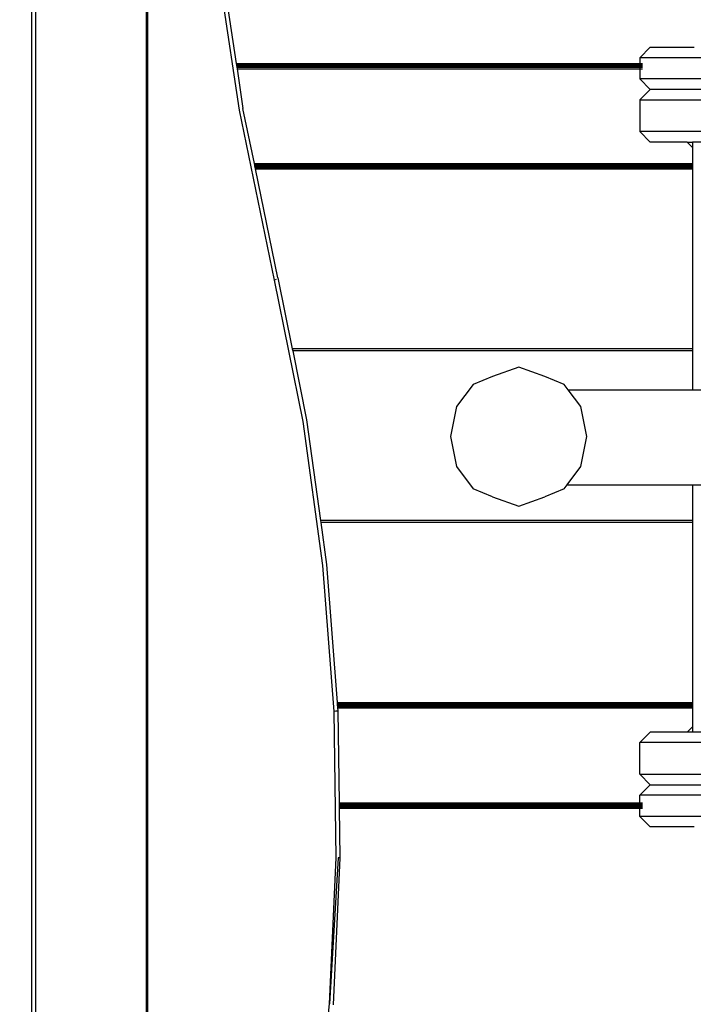
# Model space of a CAD drawing. Units: inches. Extents: x 4843 to 8245, y -2899 to -2111.
# Drawn here: x 7837 to 7856, y -2590 to -2562 of the extents above; entities that cross this region are included whole.
import ezdxf

# ---------------------------------------------------------------- set-up
doc = ezdxf.new("R2010")
doc.units = ezdxf.units.IN
doc.header["$MEASUREMENT"] = 0
doc.layers.add('VP-DIM', color=7, linetype='Continuous')
doc.layers.add('VP-EQ', color=7, linetype='Continuous', true_color=0x8a3492, plot=False)
doc.styles.get("Standard").update_dxf_attribs({"font": 'arial.ttf'})
doc.dimstyles.get("Standard").update_dxf_attribs({"dimtxt": 14, "dimasz": 20, "dimexe": 20, "dimexo": 50, "dimgap": 20, "dimtad": 0, "dimdec": 0, "dimzin": 0, "dimdsep": 46, "dimtxsty": 'Standard', "dimcen": -0.09, "dimadec": 0, "dimazin": 0, "dimtfac": 1, "dimtdec": 4, "dimtofl": 0, "dimtmove": 0, "dimatfit": 3, "dimfxl": 70, "dimfxlon": 1, "dimtolj": 1, "dimtzin": 0, "dimarcsym": 0})

# ---------------------------------------------------------------- blocks, each defined once
blk = doc.blocks.new('*D309')
at = {"layer": 'Defpoints', "color": 0}
for p in [(7823.735, -2418.816), (7776.014, -2745.315), (8167.471, -2745.315)]:
    blk.add_point(p, dxfattribs=at)
at = {"layer": 'VP-DIM', "color": 0, "lineweight": -2}
for p, q in [((8097.471, -2418.816), (8187.471, -2418.816)), ((8167.471, -2438.816), (8167.471, -2554.154)), ((8167.471, -2725.315), (8167.471, -2625.136)), ((8097.471, -2745.315), (8187.471, -2745.315))]:
    blk.add_line(p, q, dxfattribs=at)
at = {"layer": 'VP-DIM', "color": 0}
for points in [[(8170.804, -2438.816), (8164.138, -2438.816), (8167.471, -2418.816)], [(8164.138, -2725.315), (8170.804, -2725.315), (8167.471, -2745.315)]]:
    blk.add_solid(points, dxfattribs=at)
at = {"layer": 'VP-DIM', "color": 0, "insert": (8167.471, -2589.645), "char_height": 14, "attachment_point": 5, "rotation": 90}
blk.add_mtext('\\A1;335', dxfattribs=at)
blk = doc.blocks.new('*D310')
at = {"layer": 'Defpoints', "color": 0}
for p in [(7543.787, -2186.227), (7952.108, -2567.274), (7543.787, -2579.868)]:
    blk.add_point(p, dxfattribs=at)
at = {"layer": 'VP-DIM', "color": 0, "lineweight": -2}
for p, q in [((7543.787, -2256.227), (7543.787, -2166.227)), ((7952.108, -2256.227), (7952.108, -2166.227)), ((7563.787, -2186.227), (7706.901, -2186.227)), ((7932.108, -2186.227), (7778.457, -2186.227))]:
    blk.add_line(p, q, dxfattribs=at)
at = {"layer": 'VP-DIM', "color": 0}
for points in [[(7563.787, -2182.893), (7563.787, -2189.56), (7543.787, -2186.227)], [(7932.108, -2189.56), (7932.108, -2182.893), (7952.108, -2186.227)]]:
    blk.add_solid(points, dxfattribs=at)
at = {"layer": 'VP-DIM', "color": 0, "insert": (7742.679, -2186.227), "char_height": 14, "attachment_point": 5}
blk.add_mtext('\\A1;415', dxfattribs=at)
blk = doc.blocks.new('*D311')
at = {"layer": 'Defpoints', "color": 0}
for p in [(8105.508, -2130.529), (7390.229, -2579.661), (8105.508, -2588.574)]:
    blk.add_point(p, dxfattribs=at)
at = {"layer": 'VP-DIM', "color": 0, "lineweight": -2}
for p, q in [((7390.229, -2200.529), (7390.229, -2110.529)), ((8105.508, -2200.529), (8105.508, -2110.529)), ((7410.229, -2130.529), (7712.427, -2130.529)), ((8085.508, -2130.529), (7783.311, -2130.529))]:
    blk.add_line(p, q, dxfattribs=at)
at = {"layer": 'VP-DIM', "color": 0}
for points in [[(7410.229, -2127.196), (7410.229, -2133.863), (7390.229, -2130.529)], [(8085.508, -2133.863), (8085.508, -2127.196), (8105.508, -2130.529)]]:
    blk.add_solid(points, dxfattribs=at)
at = {"layer": 'VP-DIM', "color": 0, "insert": (7747.869, -2130.529), "char_height": 14, "attachment_point": 5}
blk.add_mtext('\\A1;715', dxfattribs=at)
blk = doc.blocks.new('*D312')
at = {"layer": 'Defpoints', "color": 0}
for p in [(7774.198, -2264.216), (7776.013, -2899.215), (8225.117, -2899.215)]:
    blk.add_point(p, dxfattribs=at)
at = {"layer": 'VP-DIM', "color": 0, "lineweight": -2}
for p, q in [((8155.117, -2264.216), (8245.117, -2264.216)), ((8225.117, -2284.216), (8225.117, -2546.176)), ((8225.117, -2879.215), (8225.117, -2617.256)), ((8155.117, -2899.215), (8245.117, -2899.215))]:
    blk.add_line(p, q, dxfattribs=at)
at = {"layer": 'VP-DIM', "color": 0}
for points in [[(8228.45, -2284.216), (8221.784, -2284.216), (8225.117, -2264.216)], [(8221.784, -2879.215), (8228.45, -2879.215), (8225.117, -2899.215)]]:
    blk.add_solid(points, dxfattribs=at)
at = {"layer": 'VP-DIM', "color": 0, "insert": (8225.117, -2581.716), "char_height": 14, "attachment_point": 5, "rotation": 90}
blk.add_mtext('\\A1;635', dxfattribs=at)
blk = doc.blocks.new('RB2866')
at = {"layer": 'VP-EQ', "color": 0}
for p, q in [((7568.765, -2816.44), (7568.765, -2674.238)), ((7568.871, -2674.241), (7568.871, -2816.44)), ((7572.021, -2719.194), (7572.021, -2729.794)), ((7572.055, -2719.968), (7572.055, -2729.794)), ((7574.671, -2731.122), (7573.929, -2726.201)), ((7574.033, -2726.166), (7574.58, -2729.794)), ((7586.061, -2729.634), (7586.361, -2729.334)), ((7586.361, -2729.334), (7587.605, -2729.334)), ((7572.021, -2729.794), (7572.055, -2729.794)), ((7572.021, -2729.794), (7572.021, -2729.797)), ((7572.021, -2729.797), (7572.055, -2729.797)), ((7572.021, -2729.797), (7572.021, -2729.801)), ((7572.021, -2729.801), (7572.055, -2729.801)), ((7572.021, -2729.801), (7572.021, -2729.809)), ((7572.021, -2729.809), (7572.055, -2729.809)), ((7572.021, -2729.809), (7572.021, -2729.813)), ((7572.021, -2729.813), (7572.055, -2729.813)), ((7572.021, -2729.813), (7572.021, -2729.818)), ((7572.021, -2729.818), (7572.055, -2729.818)), ((7572.021, -2729.818), (7572.021, -2729.831)), ((7572.021, -2729.831), (7572.055, -2729.831)), ((7572.021, -2729.831), (7572.021, -2729.837)), ((7572.021, -2729.837), (7572.055, -2729.837)), ((7572.021, -2729.837), (7572.021, -2729.868)), ((7572.021, -2729.868), (7572.055, -2729.868)), ((7572.021, -2729.868), (7572.021, -2729.873)), ((7572.021, -2729.873), (7572.055, -2729.873)), ((7572.021, -2729.873), (7572.021, -2729.882)), ((7572.021, -2729.882), (7572.055, -2729.882)), ((7572.021, -2729.882), (7572.021, -2729.904)), ((7572.055, -2729.794), (7572.055, -2729.797)), ((7572.055, -2729.797), (7572.055, -2729.801)), ((7572.055, -2729.801), (7572.055, -2729.809)), ((7572.055, -2729.809), (7572.055, -2729.813)), ((7572.055, -2729.813), (7572.055, -2729.818)), ((7572.055, -2729.818), (7572.055, -2729.831)), ((7572.055, -2729.831), (7572.055, -2729.837)), ((7572.055, -2729.837), (7572.055, -2729.868)), ((7572.055, -2729.868), (7572.055, -2729.873)), ((7572.055, -2729.873), (7572.055, -2729.882)), ((7572.055, -2729.882), (7572.055, -2729.904)), ((7574.58, -2729.794), (7586.061, -2729.796)), ((7574.58, -2729.794), (7574.58, -2729.797)), ((7574.58, -2729.797), (7586.061, -2729.796)), ((7574.58, -2729.797), (7574.581, -2729.801)), ((7574.581, -2729.801), (7586.061, -2729.805)), ((7574.581, -2729.801), (7586.061, -2729.808)), ((7574.581, -2729.801), (7574.582, -2729.809)), ((7574.582, -2729.809), (7586.061, -2729.808)), ((7574.582, -2729.809), (7586.061, -2729.813)), ((7574.582, -2729.809), (7574.582, -2729.813)), ((7574.582, -2729.813), (7586.061, -2729.813)), ((7574.582, -2729.813), (7574.583, -2729.818)), ((7574.583, -2729.818), (7586.061, -2729.82)), ((7574.583, -2729.818), (7574.584, -2729.821)), ((7574.584, -2729.821), (7586.061, -2729.82)), ((7574.584, -2729.821), (7574.585, -2729.831)), ((7574.585, -2729.831), (7586.061, -2729.829)), ((7574.585, -2729.831), (7574.586, -2729.837)), ((7574.586, -2729.834), (7586.061, -2729.829)), ((7574.586, -2729.837), (7586.061, -2729.837)), ((7574.586, -2729.837), (7574.591, -2729.868)), ((7574.591, -2729.868), (7586.061, -2729.868)), ((7574.591, -2729.868), (7574.592, -2729.874)), ((7574.592, -2729.874), (7586.061, -2729.875)), ((7574.592, -2729.874), (7574.592, -2729.88)), ((7586.061, -2729.88), (7574.592, -2729.88)), ((7574.592, -2729.88), (7574.593, -2729.883)), ((7574.593, -2729.883), (7586.061, -2729.888)), ((7574.593, -2729.883), (7574.596, -2729.904)), ((7592.561, -2729.634), (7586.061, -2729.634)), ((7586.061, -2729.634), (7586.061, -2729.796)), ((7586.061, -2729.796), (7586.134, -2729.793)), ((7586.061, -2729.796), (7586.134, -2729.796)), ((7586.061, -2729.805), (7586.061, -2729.796)), ((7586.061, -2729.805), (7586.134, -2729.802)), ((7586.061, -2729.808), (7586.134, -2729.805)), ((7586.061, -2729.805), (7586.061, -2729.808)), ((7586.061, -2729.808), (7586.134, -2729.808)), ((7586.061, -2729.808), (7586.061, -2729.813)), ((7586.061, -2729.813), (7586.134, -2729.811)), ((7586.061, -2729.813), (7586.134, -2729.813)), ((7586.061, -2729.813), (7586.061, -2729.82)), ((7586.061, -2729.82), (7586.134, -2729.82)), ((7586.061, -2729.82), (7586.134, -2729.824)), ((7586.061, -2729.82), (7586.061, -2729.829)), ((7586.061, -2729.829), (7586.134, -2729.829)), ((7586.061, -2729.829), (7586.134, -2729.833)), ((7586.061, -2729.829), (7586.061, -2729.837)), ((7586.061, -2729.837), (7586.134, -2729.837)), ((7586.061, -2729.837), (7586.061, -2729.868)), ((7586.061, -2729.868), (7586.134, -2729.868)), ((7586.061, -2729.868), (7586.061, -2729.875)), ((7586.061, -2729.875), (7586.134, -2729.875)), ((7586.061, -2729.875), (7586.061, -2729.88)), ((7586.134, -2729.88), (7586.061, -2729.88)), ((7586.061, -2729.88), (7586.061, -2729.888)), ((7586.061, -2729.888), (7586.134, -2729.888)), ((7586.061, -2729.888), (7586.061, -2729.904)), ((7572.021, -2729.904), (7572.055, -2729.904)), ((7572.021, -2729.904), (7572.021, -2729.943)), ((7572.021, -2729.943), (7572.055, -2729.943)), ((7572.021, -2729.943), (7572.021, -2732.643)), ((7572.055, -2729.904), (7572.055, -2729.943)), ((7572.055, -2729.943), (7572.055, -2732.643)), ((7574.596, -2729.904), (7586.061, -2729.904)), ((7574.596, -2729.904), (7574.602, -2729.943)), ((7574.602, -2729.943), (7586.061, -2729.943)), ((7574.602, -2729.943), (7574.772, -2731.072)), ((7586.061, -2729.904), (7586.134, -2729.902)), ((7586.061, -2729.904), (7586.134, -2729.904)), ((7586.061, -2729.904), (7586.061, -2729.943)), ((7586.061, -2729.943), (7586.134, -2729.943)), ((7586.061, -2729.943), (7586.061, -2730.234)), ((7586.361, -2730.534), (7586.061, -2730.234)), ((7592.561, -2730.234), (7586.061, -2730.234)), ((7586.061, -2730.834), (7586.361, -2730.534)), ((7592.261, -2730.534), (7586.361, -2730.534)), ((7586.061, -2730.834), (7586.061, -2731.734)), ((7586.061, -2730.834), (7592.561, -2730.834)), ((7575.669, -2735.962), (7574.671, -2731.122)), ((7575.096, -2732.643), (7574.772, -2731.072)), ((7586.361, -2732.034), (7586.061, -2731.734)), ((7592.561, -2731.734), (7586.061, -2731.734)), ((7587.409, -2732.034), (7586.361, -2732.034)), ((7587.409, -2732.034), (7587.562, -2732.186)), ((7587.409, -2732.034), (7587.562, -2732.034)), ((7587.562, -2732.034), (7587.562, -2732.186)), ((7590.213, -2732.034), (7587.562, -2732.034)), ((7587.562, -2732.186), (7587.562, -2732.643)), ((7572.021, -2732.643), (7572.055, -2732.643)), ((7572.021, -2732.643), (7572.021, -2732.658)), ((7572.055, -2732.658), (7572.021, -2732.658)), ((7572.021, -2732.658), (7572.021, -2732.682)), ((7572.055, -2732.682), (7572.021, -2732.682)), ((7572.021, -2732.682), (7572.021, -2732.694)), ((7572.055, -2732.694), (7572.021, -2732.694)), ((7572.021, -2732.694), (7572.021, -2732.714)), ((7572.055, -2732.643), (7572.055, -2732.658)), ((7572.055, -2732.658), (7572.055, -2732.682)), ((7572.055, -2732.682), (7572.055, -2732.694)), ((7572.055, -2732.694), (7572.055, -2732.714)), ((7575.096, -2732.643), (7587.562, -2732.643)), ((7575.099, -2732.659), (7575.096, -2732.643)), ((7587.562, -2732.664), (7575.099, -2732.659)), ((7575.104, -2732.682), (7575.099, -2732.659)), ((7587.562, -2732.679), (7575.104, -2732.682)), ((7587.562, -2732.682), (7575.104, -2732.682)), ((7575.107, -2732.695), (7575.104, -2732.682)), ((7587.562, -2732.699), (7575.107, -2732.695)), ((7575.111, -2732.714), (7575.107, -2732.695)), ((7587.562, -2732.643), (7587.562, -2732.664)), ((7587.562, -2732.664), (7587.562, -2732.679)), ((7587.562, -2732.679), (7587.562, -2732.682)), ((7587.562, -2732.682), (7587.562, -2732.699)), ((7587.562, -2732.699), (7587.562, -2732.713)), ((7572.055, -2732.714), (7572.021, -2732.714)), ((7572.021, -2732.714), (7572.021, -2732.718)), ((7572.055, -2732.718), (7572.021, -2732.718)), ((7572.021, -2732.718), (7572.021, -2732.726)), ((7572.055, -2732.726), (7572.021, -2732.726)), ((7572.021, -2732.726), (7572.021, -2732.744)), ((7572.055, -2732.744), (7572.021, -2732.744)), ((7572.021, -2732.744), (7572.021, -2732.752)), ((7572.055, -2732.752), (7572.021, -2732.752)), ((7572.021, -2732.752), (7572.021, -2732.762)), ((7572.055, -2732.762), (7572.021, -2732.762)), ((7572.021, -2732.762), (7572.021, -2732.775)), ((7572.055, -2732.775), (7572.021, -2732.775)), ((7572.021, -2732.775), (7572.021, -2732.782)), ((7572.055, -2732.782), (7572.021, -2732.782)), ((7572.021, -2732.782), (7572.021, -2732.788)), ((7572.055, -2732.788), (7572.021, -2732.788)), ((7572.021, -2732.788), (7572.021, -2732.793)), ((7572.021, -2732.793), (7572.055, -2732.793)), ((7572.021, -2732.793), (7572.021, -2737.913)), ((7572.055, -2732.714), (7572.055, -2732.718)), ((7572.055, -2732.718), (7572.055, -2732.726)), ((7572.055, -2732.726), (7572.055, -2732.744)), ((7572.055, -2732.744), (7572.055, -2732.752)), ((7572.055, -2732.752), (7572.055, -2732.762)), ((7572.055, -2732.762), (7572.055, -2732.775)), ((7572.055, -2732.775), (7572.055, -2732.782)), ((7572.055, -2732.782), (7572.055, -2732.788)), ((7572.055, -2732.788), (7572.055, -2732.793)), ((7572.055, -2732.793), (7572.055, -2737.913)), ((7587.562, -2732.713), (7575.111, -2732.714)), ((7575.112, -2732.718), (7575.111, -2732.714)), ((7587.562, -2732.718), (7575.112, -2732.718)), ((7575.113, -2732.727), (7575.112, -2732.718)), ((7587.562, -2732.73), (7575.113, -2732.727)), ((7575.117, -2732.743), (7575.113, -2732.727)), ((7587.562, -2732.742), (7575.117, -2732.743)), ((7575.119, -2732.753), (7575.117, -2732.743)), ((7587.562, -2732.754), (7575.119, -2732.753)), ((7575.12, -2732.76), (7575.119, -2732.753)), ((7587.562, -2732.759), (7575.12, -2732.76)), ((7575.121, -2732.762), (7575.12, -2732.76)), ((7587.562, -2732.762), (7575.121, -2732.762)), ((7575.123, -2732.775), (7575.121, -2732.762)), ((7587.562, -2732.773), (7575.123, -2732.775)), ((7587.562, -2732.776), (7575.123, -2732.775)), ((7575.125, -2732.782), (7575.123, -2732.775)), ((7587.562, -2732.779), (7575.125, -2732.782)), ((7587.562, -2732.782), (7575.125, -2732.782)), ((7575.126, -2732.788), (7575.125, -2732.782)), ((7587.562, -2732.785), (7575.125, -2732.784)), ((7587.562, -2732.788), (7575.126, -2732.788)), ((7575.127, -2732.793), (7575.126, -2732.788)), ((7575.127, -2732.793), (7587.562, -2732.793)), ((7575.767, -2735.897), (7575.127, -2732.793)), ((7587.562, -2732.713), (7587.562, -2732.718)), ((7587.562, -2732.718), (7587.562, -2732.73)), ((7587.562, -2732.73), (7587.562, -2732.742)), ((7587.562, -2732.742), (7587.562, -2732.754)), ((7587.562, -2732.754), (7587.562, -2732.759)), ((7587.562, -2732.759), (7587.562, -2732.762)), ((7587.562, -2732.762), (7587.562, -2732.773)), ((7587.562, -2732.773), (7587.562, -2732.776)), ((7587.562, -2732.776), (7587.562, -2732.779)), ((7587.562, -2732.779), (7587.562, -2732.782)), ((7587.562, -2732.782), (7587.562, -2732.788)), ((7587.562, -2732.788), (7587.562, -2732.793)), ((7587.562, -2732.793), (7587.562, -2737.913)), ((7575.719, -2735.938), (7575.669, -2735.962)), ((7576.481, -2739.987), (7575.669, -2735.962)), ((7575.767, -2735.897), (7576.174, -2737.913)), ((7572.055, -2737.913), (7572.021, -2737.913)), ((7572.021, -2737.913), (7572.021, -2737.97)), ((7572.055, -2737.97), (7572.021, -2737.97)), ((7572.021, -2737.97), (7572.021, -2742.805)), ((7572.055, -2737.913), (7572.055, -2737.97)), ((7572.055, -2737.97), (7572.055, -2742.805)), ((7587.562, -2737.913), (7576.174, -2737.913)), ((7576.174, -2737.913), (7576.186, -2737.97)), ((7587.562, -2737.97), (7576.186, -2737.97)), ((7576.186, -2737.97), (7576.583, -2739.939)), ((7587.562, -2737.913), (7587.562, -2737.97)), ((7587.562, -2737.97), (7587.562, -2739.081)), ((7582.616, -2738.436), (7581.875, -2738.7)), ((7583.356, -2738.7), (7582.616, -2738.436)), ((7581.875, -2738.7), (7581.319, -2738.93)), ((7583.912, -2738.93), (7583.356, -2738.7)), ((7581.319, -2738.93), (7580.85, -2739.557)), ((7584.025, -2739.081), (7583.912, -2738.93)), ((7584.025, -2739.081), (7587.562, -2739.081)), ((7584.382, -2739.557), (7584.025, -2739.081)), ((7587.562, -2739.081), (7587.991, -2739.081)), ((7580.85, -2739.557), (7580.678, -2740.413)), ((7584.554, -2740.413), (7584.382, -2739.557)), ((7576.583, -2739.939), (7576.979, -2742.805)), ((7577.047, -2744.086), (7576.481, -2739.987)), ((7580.678, -2740.413), (7580.85, -2741.269)), ((7584.382, -2741.269), (7584.554, -2740.413)), ((7580.85, -2741.269), (7581.319, -2741.896)), ((7583.995, -2741.786), (7584.382, -2741.269)), ((7581.875, -2742.126), (7581.319, -2741.896)), ((7583.912, -2741.896), (7583.356, -2742.126)), ((7583.912, -2741.896), (7583.995, -2741.786)), ((7583.995, -2741.786), (7587.562, -2741.786)), ((7587.562, -2741.786), (7587.991, -2741.786)), ((7587.562, -2741.786), (7587.562, -2742.805)), ((7581.875, -2742.126), (7582.616, -2742.391)), ((7582.616, -2742.391), (7583.356, -2742.126)), ((7572.055, -2742.805), (7572.021, -2742.805)), ((7572.021, -2742.805), (7572.021, -2742.862)), ((7572.055, -2742.862), (7572.021, -2742.862)), ((7572.021, -2742.862), (7572.021, -2743.3)), ((7572.055, -2742.805), (7572.055, -2742.862)), ((7572.055, -2742.862), (7572.055, -2743.3)), ((7587.562, -2742.805), (7576.979, -2742.805)), ((7576.979, -2742.805), (7576.986, -2742.862)), ((7587.562, -2742.862), (7576.986, -2742.862)), ((7576.986, -2742.862), (7577.151, -2744.056)), ((7587.562, -2742.805), (7587.562, -2742.862)), ((7587.562, -2742.862), (7587.562, -2747.984)), ((7572.021, -2743.3), (7572.055, -2743.3)), ((7572.021, -2743.3), (7572.021, -2747.381)), ((7572.055, -2743.3), (7572.055, -2747.381)), ((7577.362, -2748.233), (7577.047, -2744.086)), ((7577.151, -2744.056), (7577.449, -2747.984)), ((7572.021, -2747.381), (7572.055, -2747.381)), ((7572.021, -2747.381), (7572.021, -2747.984)), ((7572.055, -2747.381), (7572.055, -2747.984)), ((7572.021, -2747.984), (7572.055, -2747.984)), ((7572.021, -2747.984), (7572.021, -2747.989)), ((7572.055, -2747.989), (7572.021, -2747.989)), ((7572.021, -2747.989), (7572.021, -2747.995)), ((7572.055, -2747.995), (7572.021, -2747.995)), ((7572.021, -2747.995), (7572.021, -2748.002)), ((7572.055, -2748.002), (7572.021, -2748.002)), ((7572.021, -2748.002), (7572.021, -2748.015)), ((7572.055, -2748.015), (7572.021, -2748.015)), ((7572.021, -2748.015), (7572.021, -2748.024)), ((7572.055, -2748.024), (7572.021, -2748.024)), ((7572.021, -2748.024), (7572.021, -2748.033)), ((7572.055, -2748.033), (7572.021, -2748.033)), ((7572.021, -2748.033), (7572.021, -2748.051)), ((7572.055, -2748.051), (7572.021, -2748.051)), ((7572.021, -2748.051), (7572.021, -2748.059)), ((7572.055, -2748.059), (7572.021, -2748.059)), ((7572.021, -2748.059), (7572.021, -2748.063)), ((7572.055, -2748.063), (7572.021, -2748.063)), ((7572.021, -2748.063), (7572.021, -2748.083)), ((7572.055, -2748.083), (7572.021, -2748.083)), ((7572.021, -2748.083), (7572.021, -2748.095)), ((7572.055, -2748.095), (7572.021, -2748.095)), ((7572.021, -2748.095), (7572.021, -2748.119)), ((7572.055, -2747.984), (7572.055, -2747.989)), ((7572.055, -2747.989), (7572.055, -2747.995)), ((7572.055, -2747.995), (7572.055, -2748.002)), ((7572.055, -2748.002), (7572.055, -2748.015)), ((7572.055, -2748.015), (7572.055, -2748.024)), ((7572.055, -2748.024), (7572.055, -2748.033)), ((7572.055, -2748.033), (7572.055, -2748.051)), ((7572.055, -2748.051), (7572.055, -2748.059)), ((7572.055, -2748.059), (7572.055, -2748.063)), ((7572.055, -2748.063), (7572.055, -2748.083)), ((7572.055, -2748.083), (7572.055, -2748.095)), ((7572.055, -2748.095), (7572.055, -2748.119)), ((7577.449, -2747.984), (7587.562, -2747.984)), ((7577.449, -2747.984), (7577.45, -2747.989)), ((7587.562, -2747.989), (7577.45, -2747.989)), ((7577.45, -2747.989), (7577.45, -2747.995)), ((7587.562, -2747.992), (7577.45, -2747.992)), ((7587.562, -2747.995), (7577.45, -2747.995)), ((7587.562, -2747.998), (7577.45, -2747.995)), ((7577.45, -2747.995), (7577.451, -2748.002)), ((7587.562, -2748.001), (7577.451, -2748.002)), ((7587.562, -2748.004), (7577.451, -2748.002)), ((7577.451, -2748.002), (7577.452, -2748.015)), ((7587.562, -2748.015), (7577.452, -2748.015)), ((7577.452, -2748.015), (7577.452, -2748.017)), ((7587.562, -2748.018), (7577.452, -2748.017)), ((7577.452, -2748.017), (7577.453, -2748.024)), ((7587.562, -2748.023), (7577.453, -2748.024)), ((7577.453, -2748.024), (7577.453, -2748.034)), ((7587.562, -2748.035), (7577.453, -2748.034)), ((7577.453, -2748.034), (7577.454, -2748.049)), ((7587.562, -2748.047), (7577.454, -2748.049)), ((7577.454, -2748.049), (7577.455, -2748.059)), ((7587.562, -2748.059), (7577.455, -2748.059)), ((7577.455, -2748.059), (7577.455, -2748.063)), ((7587.562, -2748.064), (7577.455, -2748.063)), ((7577.455, -2748.063), (7577.457, -2748.082)), ((7587.562, -2748.078), (7577.457, -2748.082)), ((7577.457, -2748.082), (7577.458, -2748.095)), ((7587.562, -2748.095), (7577.458, -2748.095)), ((7587.562, -2748.098), (7577.458, -2748.095)), ((7577.458, -2748.095), (7577.46, -2748.117)), ((7587.562, -2748.113), (7577.46, -2748.117)), ((7587.562, -2747.984), (7587.562, -2747.989)), ((7587.562, -2747.989), (7587.562, -2747.995)), ((7587.562, -2747.995), (7587.562, -2747.998)), ((7587.562, -2747.998), (7587.562, -2748.001)), ((7587.562, -2748.001), (7587.562, -2748.004)), ((7587.562, -2748.004), (7587.562, -2748.015)), ((7587.562, -2748.015), (7587.562, -2748.018)), ((7587.562, -2748.018), (7587.562, -2748.023)), ((7587.562, -2748.023), (7587.562, -2748.035)), ((7587.562, -2748.035), (7587.562, -2748.047)), ((7587.562, -2748.047), (7587.562, -2748.059)), ((7587.562, -2748.059), (7587.562, -2748.064)), ((7587.562, -2748.064), (7587.562, -2748.078)), ((7587.562, -2748.078), (7587.562, -2748.095)), ((7587.562, -2748.095), (7587.562, -2748.098)), ((7587.562, -2748.098), (7587.562, -2748.113)), ((7587.562, -2748.113), (7587.562, -2748.134)), ((7572.055, -2748.119), (7572.021, -2748.119)), ((7572.021, -2748.119), (7572.021, -2748.134)), ((7572.021, -2748.134), (7572.055, -2748.134)), ((7572.021, -2748.134), (7572.021, -2750.834)), ((7572.055, -2748.119), (7572.055, -2748.134)), ((7572.055, -2748.134), (7572.055, -2750.834)), ((7577.414, -2748.228), (7577.362, -2748.233)), ((7577.424, -2752.4), (7577.362, -2748.233)), ((7577.451, -2748.224), (7577.414, -2748.228)), ((7577.467, -2748.22), (7577.451, -2748.224)), ((7577.46, -2748.117), (7577.461, -2748.134)), ((7577.461, -2748.134), (7587.562, -2748.134)), ((7577.461, -2748.134), (7577.467, -2748.22)), ((7577.467, -2748.22), (7577.507, -2750.834)), ((7587.562, -2748.134), (7587.562, -2748.67)), ((7587.409, -2748.823), (7587.562, -2748.67)), ((7587.562, -2748.67), (7587.562, -2748.823)), ((7586.361, -2748.823), (7586.061, -2749.123)), ((7587.409, -2748.823), (7586.361, -2748.823)), ((7587.562, -2748.823), (7587.409, -2748.823)), ((7590.213, -2748.823), (7587.562, -2748.823)), ((7586.061, -2750.023), (7586.061, -2749.123)), ((7592.561, -2749.123), (7586.061, -2749.123)), ((7586.061, -2750.023), (7586.361, -2750.323)), ((7586.061, -2750.023), (7592.561, -2750.023)), ((7586.361, -2750.323), (7586.061, -2750.623)), ((7586.361, -2750.323), (7592.261, -2750.323)), ((7586.061, -2750.834), (7586.061, -2750.623)), ((7592.561, -2750.623), (7586.061, -2750.623)), ((7572.021, -2750.834), (7572.055, -2750.834)), ((7572.021, -2750.834), (7572.021, -2750.873)), ((7572.021, -2750.873), (7572.055, -2750.873)), ((7572.021, -2750.873), (7572.021, -2750.895)), ((7572.021, -2750.895), (7572.055, -2750.895)), ((7572.021, -2750.895), (7572.021, -2750.904)), ((7572.021, -2750.904), (7572.055, -2750.904)), ((7572.021, -2750.904), (7572.021, -2750.909)), ((7572.021, -2750.909), (7572.055, -2750.909)), ((7572.021, -2750.909), (7572.021, -2750.94)), ((7572.055, -2750.834), (7572.055, -2750.873)), ((7572.055, -2750.873), (7572.055, -2750.895)), ((7572.055, -2750.895), (7572.055, -2750.904)), ((7572.055, -2750.904), (7572.055, -2750.909)), ((7572.055, -2750.909), (7572.055, -2750.94)), ((7577.507, -2750.834), (7586.061, -2750.834)), ((7577.507, -2750.834), (7577.507, -2750.873)), ((7577.507, -2750.873), (7586.061, -2750.875)), ((7577.507, -2750.873), (7577.507, -2750.892)), ((7577.507, -2750.892), (7586.061, -2750.889)), ((7586.061, -2750.895), (7577.507, -2750.892)), ((7577.507, -2750.892), (7577.508, -2750.903)), ((7577.508, -2750.903), (7586.061, -2750.902)), ((7577.508, -2750.903), (7577.508, -2750.909)), ((7577.508, -2750.909), (7586.061, -2750.909)), ((7577.508, -2750.909), (7577.508, -2750.94)), ((7586.061, -2750.834), (7586.134, -2750.834)), ((7586.061, -2750.875), (7586.061, -2750.834)), ((7586.061, -2750.875), (7586.134, -2750.873)), ((7586.061, -2750.875), (7586.134, -2750.875)), ((7586.061, -2750.889), (7586.061, -2750.875)), ((7586.061, -2750.889), (7586.134, -2750.889)), ((7586.061, -2750.895), (7586.061, -2750.889)), ((7586.134, -2750.895), (7586.061, -2750.895)), ((7586.061, -2750.902), (7586.061, -2750.895)), ((7586.061, -2750.902), (7586.134, -2750.902)), ((7586.061, -2750.909), (7586.061, -2750.902)), ((7586.061, -2750.909), (7586.134, -2750.909)), ((7586.061, -2750.94), (7586.061, -2750.909)), ((7572.021, -2750.94), (7572.055, -2750.94)), ((7572.021, -2750.94), (7572.021, -2750.945)), ((7572.021, -2750.945), (7572.055, -2750.945)), ((7572.021, -2750.945), (7572.021, -2750.959)), ((7572.021, -2750.959), (7572.055, -2750.959)), ((7572.021, -2750.959), (7572.021, -2750.964)), ((7572.021, -2750.964), (7572.055, -2750.964)), ((7572.021, -2750.964), (7572.055, -2750.967)), ((7572.021, -2750.964), (7572.021, -2750.967)), ((7572.021, -2750.967), (7572.055, -2750.967)), ((7572.021, -2750.967), (7572.021, -2750.976)), ((7572.021, -2750.976), (7572.055, -2750.976)), ((7572.021, -2750.976), (7572.021, -2750.98)), ((7572.021, -2750.98), (7572.055, -2750.98)), ((7572.021, -2750.98), (7572.021, -2750.983)), ((7572.021, -2750.983), (7572.055, -2750.983)), ((7572.021, -2750.983), (7572.021, -2798.896)), ((7572.055, -2750.94), (7572.055, -2750.945)), ((7572.055, -2750.945), (7572.055, -2750.959)), ((7572.055, -2750.959), (7572.055, -2750.964)), ((7572.055, -2750.964), (7572.055, -2750.967)), ((7572.055, -2750.967), (7572.055, -2750.976)), ((7572.055, -2750.976), (7572.055, -2750.98)), ((7572.055, -2750.98), (7572.055, -2750.983)), ((7572.055, -2750.983), (7572.055, -2798.896)), ((7577.508, -2750.94), (7586.061, -2750.94)), ((7577.508, -2750.94), (7577.508, -2750.946)), ((7577.508, -2750.944), (7586.061, -2750.948)), ((7577.508, -2750.946), (7586.061, -2750.948)), ((7577.508, -2750.946), (7577.508, -2750.955)), ((7577.508, -2750.955), (7586.061, -2750.957)), ((7577.508, -2750.955), (7577.508, -2750.958)), ((7577.508, -2750.958), (7586.061, -2750.957)), ((7577.508, -2750.958), (7577.508, -2750.964)), ((7577.508, -2750.964), (7586.061, -2750.964)), ((7577.508, -2750.964), (7577.509, -2750.968)), ((7577.509, -2750.968), (7586.061, -2750.964)), ((7577.509, -2750.968), (7586.061, -2750.969)), ((7577.509, -2750.968), (7577.509, -2750.975)), ((7577.509, -2750.975), (7586.061, -2750.975)), ((7577.509, -2750.975), (7577.509, -2750.981)), ((7577.509, -2750.981), (7586.061, -2750.984)), ((7577.509, -2750.981), (7577.509, -2750.984)), ((7577.509, -2750.984), (7586.061, -2750.984)), ((7577.509, -2750.984), (7577.53, -2752.404)), ((7586.061, -2750.94), (7586.134, -2750.94)), ((7586.061, -2750.948), (7586.061, -2750.94)), ((7586.061, -2750.948), (7586.134, -2750.944)), ((7586.061, -2750.948), (7586.134, -2750.948)), ((7586.061, -2750.957), (7586.061, -2750.948)), ((7586.061, -2750.957), (7586.134, -2750.953)), ((7586.061, -2750.957), (7586.134, -2750.957)), ((7586.061, -2750.964), (7586.061, -2750.957)), ((7586.061, -2750.964), (7586.134, -2750.964)), ((7586.061, -2750.964), (7586.134, -2750.966)), ((7586.061, -2750.969), (7586.061, -2750.964)), ((7586.061, -2750.969), (7586.134, -2750.969)), ((7586.061, -2750.975), (7586.061, -2750.969)), ((7586.061, -2750.975), (7586.134, -2750.972)), ((7586.061, -2750.975), (7586.134, -2750.975)), ((7586.061, -2750.984), (7586.061, -2750.975)), ((7586.061, -2750.984), (7586.134, -2750.981)), ((7586.061, -2750.984), (7586.134, -2750.984)), ((7586.061, -2751.223), (7586.061, -2750.984)), ((7586.061, -2751.223), (7586.361, -2751.523)), ((7592.561, -2751.223), (7586.061, -2751.223)), ((7587.605, -2751.523), (7586.361, -2751.523)), ((7577.233, -2756.56), (7577.424, -2752.4)), ((7577.477, -2752.401), (7577.233, -2756.56)), ((7577.53, -2752.404), (7577.339, -2756.582)), ((7577.513, -2752.403), (7577.477, -2752.401)), ((7577.53, -2752.404), (7577.513, -2752.403)), ((7576.791, -2760.686), (7577.233, -2756.56))]:
    blk.add_line(p, q, dxfattribs=at)
blk = doc.blocks.new('RB2866_2D')
at = {"layer": 'VP-EQ', "color": 0}
blk.add_blockref('RB2866', (268.255, 166.098), dxfattribs=at)

msp = doc.modelspace()

# ---------------------------------------------------------------- block references
at = {"layer": 'VP-EQ', "color": 0}
msp.add_blockref('RB2866_2D', (0, 0), dxfattribs=at)

# ---------------------------------------------------------------- dimensions: what is measured, and where the dimension line sits
at = {"layer": 'VP-DIM', "color": 0}
dim = msp.add_linear_dim(base=(8105.508, -2130.529), p1=(7390.229, -2579.661), p2=(8105.508, -2588.574), dimstyle='Standard', dxfattribs=at)
dim.commit()
dim.dimension.update_dxf_attribs({"geometry": '*D311', "text_midpoint": (7747.869, -2130.529)})
dim = msp.add_linear_dim(base=(7543.787, -2186.227), p1=(7952.108, -2567.274), p2=(7543.787, -2579.868), text='415', dimstyle='Standard', dxfattribs=at)
dim.commit()
dim.dimension.update_dxf_attribs({"geometry": '*D310', "text_midpoint": (7742.679, -2186.227), "dimtype": 160})
dim = msp.add_linear_dim(base=(8225.117, -2899.215), p1=(7774.198, -2264.216), p2=(7776.013, -2899.215), angle=90, dimstyle='Standard', dxfattribs=at)
dim.commit()
dim.dimension.update_dxf_attribs({"geometry": '*D312', "text_midpoint": (8225.117, -2581.716)})
dim = msp.add_linear_dim(base=(8167.471, -2745.315), p1=(7823.735, -2418.816), p2=(7776.014, -2745.315), angle=90, text='335', dimstyle='Standard', dxfattribs=at)
dim.commit()
dim.dimension.update_dxf_attribs({"geometry": '*D309', "text_midpoint": (8167.471, -2589.645), "dimtype": 160})

doc.saveas('drawing.dxf')
